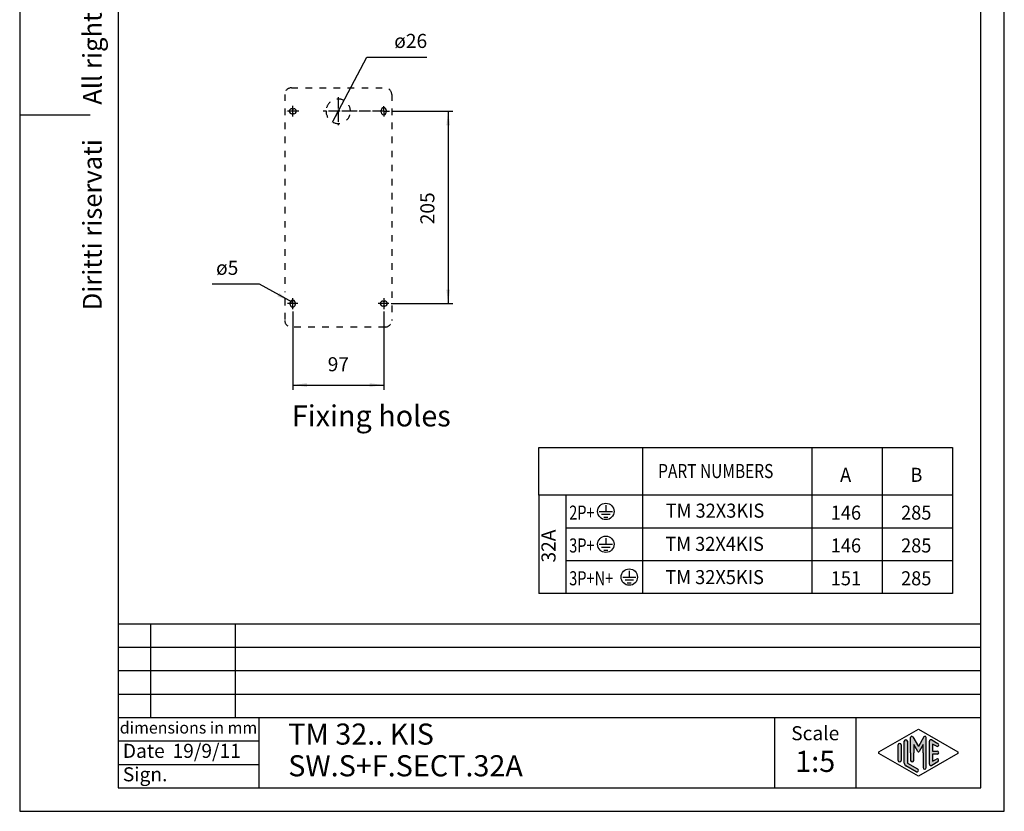
# Model space of a CAD drawing. Units: millimetres. Extents: x -284 to 766, y -1084 to 401.
# Drawn here: x -284 to 766, y -1084 to -240 of the extents above; entities that cross this region are included whole.
import ezdxf

# ---------------------------------------------------------------- set-up
doc = ezdxf.new("R2010")
doc.units = ezdxf.units.MM
doc.linetypes.add('DASHED', pattern=[15, 7, -8])
doc.linetypes.add('DOT_CENTER', pattern=[14, 12, -1, 0, -1])
doc.layers.add('1', color=7, linetype='Continuous')
doc.styles.add('CONVERTER_11', font='ARIAL.TTF', dxfattribs={"width": 1.38})
doc.styles.add('CONVERTER_12', font='ARIAL.TTF', dxfattribs={"width": 1.2})
doc.styles.add('CONVERTER_13', font='simplex.shx', dxfattribs={"width": 0.95})
doc.styles.add('CONVERTER_14', font='simplex.shx', dxfattribs={"width": 0.76})
doc.styles.add('CONVERTER_15', font='simplex.shx', dxfattribs={"width": 0.8075})
doc.dimstyles.new('ME10_DIM_14', dxfattribs={"dimtxt": 15, "dimasz": 15, "dimexe": 5, "dimexo": 2.5, "dimgap": 10, "dimtad": 1, "dimdsep": 46, "dimtxsty": 'CONVERTER_13', "dimsah": 1, "dimcen": 0.09, "dimclrd": 2, "dimclre": 2, "dimclrt": 4, "dimadec": 0, "dimazin": 0, "dimtfac": 1, "dimtdec": 4, "dimtix": 1, "dimtmove": 0, "dimatfit": 3, "dimfxl": 1, "dimtolj": 1, "dimtzin": 0, "dimarcsym": 0})
doc.dimstyles.new('ME10_DIM_15', dxfattribs={"dimtxt": 15, "dimasz": 15, "dimexe": 5, "dimexo": 2.5, "dimgap": 10, "dimtad": 1, "dimdsep": 46, "dimtxsty": 'CONVERTER_13', "dimsah": 1, "dimcen": 0.09, "dimclrd": 2, "dimclre": 2, "dimclrt": 4, "dimadec": 0, "dimazin": 0, "dimtfac": 1, "dimtdec": 4, "dimtix": 1, "dimtmove": 0, "dimatfit": 3, "dimfxl": 1, "dimtolj": 1, "dimtzin": 0, "dimarcsym": 0})

# ---------------------------------------------------------------- blocks, each defined once
blk = doc.blocks.new('_formato_A4', base_point=(153.2330166309334, -216.812050716104))
at = {"layer": '1', "linetype": 'Continuous'}
h = blk.add_hatch(color=7, dxfattribs=at)
edge = h.paths.add_edge_path()
edge.add_line((132.5759839863428, -201.8895505559366), (132.5759839863428, -206.5420295680713))
edge.add_line((132.5759839863428, -206.5420295680713), (134.742558137506, -207.7919761937424))
edge.add_arc((134.5759839863428, -208.0807047224253), 0.3333333333334135, -119.98163936886328, 60.0183606311536, ccw=False)
edge.add_line((134.4094098351795, -208.3694332511082), (132.2428356840164, -207.1194866254371))
edge.add_arc((132.5759839863428, -206.5420295680713), 0.666666666666714, 180.0000000000073, 240.0183606311515, ccw=False)
edge.add_line((131.9093173196761, -206.5420295680714), (131.9093173196761, -201.8895505559366))
edge.add_arc((132.2426506530094, -201.8895505559366), 0.3333333333333997, 0, 180, ccw=False)
h = blk.add_hatch(color=7, dxfattribs=at)
edge = h.paths.add_edge_path()
edge.add_arc((133.5076168654847, -201.0808334040694), 0.2649662124753812, 30.00000000000593, 180)
edge.add_line((133.2426506530094, -201.0808334040694), (133.2426506530094, -204.312050716104))
edge.add_line((133.2426506530094, -204.312050716104), (133.2426506530094, -205.9644656434711))
edge.add_arc((133.5759839863428, -205.9644656434711), 0.3333333333333997, 180, 360)
edge.add_line((133.9093173196761, -205.9644656434711), (133.9093173196761, -204.312050716104))
edge.add_line((133.9093173196761, -204.312050716104), (133.9093173196761, -202.5799999085351))
edge.add_line((133.9093173196761, -202.5799999085351), (134.7649797523786, -204.062050716104))
edge.add_arc((134.9093173196761, -203.9787173827707), 0.1666666666667365, 209.9999999999786, 330.0000000000068)
edge.add_line((135.0536548869735, -204.062050716104), (135.9093173196761, -202.5799999085351))
edge.add_line((135.9093173196761, -202.5799999085351), (135.9093173196761, -204.312050716104))
edge.add_line((135.9093173196761, -204.312050716104), (135.9093173196761, -207.5037816455022))
edge.add_arc((136.2426506530095, -207.5037816455022), 0.3333333333333997, 180, 360)
edge.add_line((136.5759839863428, -207.5037816455022), (136.5759839863428, -201.0808334040694))
edge.add_arc((136.3110177738674, -201.0808334040694), 0.2649662124754002, 0, 149.9999999999726)
edge.add_line((136.0815503027194, -200.9483502978317), (134.9093173196761, -202.9787173827707))
edge.add_line((134.9093173196761, -202.9787173827707), (133.7370843366329, -200.9483502978317))
h = blk.add_hatch(color=7, dxfattribs=at)
edge = h.paths.add_edge_path()
edge.add_line((138.7427431685129, -202.9475098538502), (137.9093173196761, -202.4666872487521))
edge.add_line((137.9093173196761, -202.4666872487521), (137.9093173196761, -203.9787173827707))
edge.add_line((137.9093173196761, -203.9787173827707), (138.9093173196761, -203.9787173827707))
edge.add_arc((138.9093173196761, -204.312050716104), 0.3333333333333997, -90, 90, ccw=False)
edge.add_line((138.9093173196761, -204.6453840494374), (137.9093173196761, -204.6453840494374))
edge.add_line((137.9093173196761, -204.6453840494374), (137.9093173196761, -206.157414183456))
edge.add_line((137.9093173196761, -206.157414183456), (138.7427431685129, -205.6765915783577))
edge.add_arc((138.9093173196761, -205.9653201070408), 0.3333333333333141, -60.018360631166274, 119.98163936882679, ccw=False)
edge.add_line((139.0758914708392, -206.2540486357237), (137.742558137506, -207.0232794049543))
edge.add_arc((137.5759839863428, -206.7345508762714), 0.3333333333333144, 180, 299.9816393688464, ccw=False)
edge.add_line((137.2426506530095, -206.7345508762714), (137.2426506530095, -201.8895505559366))
edge.add_arc((137.5759839863428, -201.8895505559366), 0.3333333333333567, 60.0183606311536, 180, ccw=False)
edge.add_line((137.742558137506, -201.6008220272537), (139.0758914708392, -202.3700527964845))
edge.add_arc((138.9093173196761, -202.6587813251673), 0.3333333333333567, -119.98163936884629, 60.018360631158885, ccw=False)
h = blk.add_hatch(color=7, dxfattribs=at)
edge = h.paths.add_edge_path()
edge.add_line((131.2426506530094, -202.6587813251673), (131.2426506530094, -205.7727987988407))
edge.add_line((131.2426506530094, -205.7727987988407), (131.2426506530094, -205.9653201070408))
edge.add_arc((130.9093173196761, -205.9653201070408), 0.333333333333286, 180, 360, ccw=False)
edge.add_line((130.5759839863428, -205.9653201070408), (130.5759839863428, -202.6587813251673))
edge.add_arc((130.9093173196761, -202.6587813251673), 0.3333333333333144, 0, 180, ccw=False)
at = {"layer": '1', "color": 7, "linetype": 'Continuous'}
for p, q in [((-56.76698336906668, 80.18794928389613), (-56.76698336906668, -216.812050716104)), ((153.2330166309334, -216.812050716104), (153.2330166309334, 80.18794928389613)), ((-35.76698336906657, 75.18794928389613), (-35.76698336906657, -211.8120507161041)), ((148.2330166309334, -211.8120507161041), (148.2330166309334, 75.18794928389613)), ((-56.76698336906668, -68.31205071610418), (-41.76698336906668, -68.31205071610418)), ((-35.76698336906657, -176.812050716104), (148.2330166309334, -176.812050716104)), ((-28.76698336906657, -181.812050716104), (-28.76698336906657, -176.812050716104)), ((-10.76698336906645, -181.812050716104), (-10.76698336906645, -176.812050716104)), ((-35.76698336906657, -181.812050716104), (148.2330166309334, -181.812050716104)), ((-28.76698336906657, -186.812050716104), (-28.76698336906657, -181.812050716104)), ((-10.76698336906645, -186.812050716104), (-10.76698336906645, -181.812050716104)), ((-35.76698336906657, -186.812050716104), (148.2330166309334, -186.812050716104)), ((-28.76698336906657, -191.812050716104), (-28.76698336906657, -186.812050716104)), ((-10.76698336906645, -191.812050716104), (-10.76698336906645, -186.812050716104)), ((-35.76698336906657, -191.812050716104), (148.2330166309334, -191.812050716104)), ((-28.76698336906657, -196.812050716104), (-28.76698336906657, -191.812050716104)), ((-10.76698336906645, -196.812050716104), (-10.76698336906645, -191.812050716104)), ((-35.76698336906657, -196.812050716104), (-35.76698336906657, -211.8120507161041)), ((-35.76698336906657, -196.812050716104), (148.2330166309334, -196.812050716104)), ((-5.76698336906657, -196.812050716104), (-5.76698336906657, -211.812050716104)), ((104.2330166309334, -196.812050716104), (104.2330166309334, -211.812050716104)), ((121.5856180084188, -196.812050716104), (121.5856180084188, -211.812050716104)), ((126.4928820445346, -204.1676864517627), (134.9093173196761, -199.312050716104)), ((134.9093173196761, -199.312050716104), (143.3257525948176, -204.1676864517627)), ((133.2426506530094, -204.312050716104), (133.2426506530094, -201.0808334040694)), ((133.7370843366329, -200.9483502978317), (134.9093173196761, -202.9787173827707)), ((136.0815503027194, -200.9483502978317), (134.9093173196761, -202.9787173827707)), ((136.5759839863428, -207.5037816455022), (136.5759839863428, -201.0808334040694)), ((-35.76698336906657, -201.8120507161041), (-5.76698336906657, -201.8120507161041)), ((130.5759839863428, -205.9653201070408), (130.5759839863428, -202.6587813251673)), ((131.2426506530094, -202.6587813251673), (131.2426506530094, -205.7727987988407)), ((131.9093173196761, -206.5420295680714), (131.9093173196761, -201.8895505559366)), ((132.5759839863428, -201.8895505559366), (132.5759839863428, -206.5420295680713)), ((134.7649797523786, -204.062050716104), (133.9093173196761, -202.5799999085351)), ((133.9093173196761, -202.5799999085351), (133.9093173196761, -204.312050716104)), ((135.9093173196761, -202.5799999085351), (135.0536548869735, -204.062050716104)), ((135.9093173196761, -204.312050716104), (135.9093173196761, -202.5799999085351)), ((137.2426506530095, -206.7345508762714), (137.2426506530095, -201.8895505559366)), ((137.742558137506, -201.6008220272537), (139.0758914708392, -202.3700527964845)), ((138.7427431685129, -202.9475098538502), (137.9093173196761, -202.4666872487521)), ((137.9093173196761, -202.4666872487521), (137.9093173196761, -203.9787173827707)), ((134.9093173196761, -209.312050716104), (126.4928820445346, -204.4564149804454)), ((131.2426506530094, -205.7727987988407), (131.2426506530094, -205.9653201070408)), ((133.2426506530094, -204.312050716104), (133.2426506530094, -205.9644656434711)), ((133.9093173196761, -205.9644656434711), (133.9093173196761, -204.312050716104)), ((143.3257525948176, -204.4564149804454), (134.9093173196761, -209.312050716104)), ((135.9093173196761, -204.312050716104), (135.9093173196761, -207.5037816455022)), ((137.9093173196761, -203.9787173827707), (138.9093173196761, -203.9787173827707)), ((138.9093173196761, -204.6453840494374), (137.9093173196761, -204.6453840494374)), ((137.9093173196761, -204.6453840494374), (137.9093173196761, -206.157414183456)), ((137.9093173196761, -206.157414183456), (138.7427431685129, -205.6765915783577)), ((-35.76698336906657, -206.8120507161041), (-5.76698336906657, -206.8120507161041)), ((134.4094098351795, -208.3694332511082), (132.2428356840164, -207.1194866254371)), ((132.5759839863428, -206.5420295680713), (134.742558137506, -207.7919761937424)), ((139.0758914708392, -206.2540486357237), (137.742558137506, -207.0232794049543)), ((-35.76698336906657, -211.8120507161041), (148.2330166309334, -211.8120507161041)), ((-56.76698336906668, -216.812050716104), (153.2330166309334, -216.812050716104))]:
    blk.add_line(p, q, dxfattribs=at)
for centre, radius, start, end in [((132.2426506530094, -201.8895505559366), 0.3333333333333997, 0, 180), ((133.5076168654847, -201.0808334040694), 0.2649662124753812, 30.00000000000593, 180), ((136.3110177738674, -201.0808334040694), 0.2649662124754002, 0, 149.9999999999726), ((137.5759839863428, -201.8895505559366), 0.3333333333333567, 60.01836063115359, 180), ((130.9093173196761, -202.6587813251673), 0.3333333333333144, 0, 180), ((138.9093173196761, -202.6587813251673), 0.3333333333333567, 240.0183606311536, 60.01836063115896), ((126.5761691201162, -204.312050716104), 0.1666666666665624, 119.9816393688751, 240.0183606311396), ((134.9093173196761, -203.9787173827707), 0.1666666666667365, 209.9999999999786, 330.0000000000068), ((138.9093173196761, -205.9653201070408), 0.3333333333333141, 299.9816393688337, 119.9816393688269), ((138.9093173196761, -204.312050716104), 0.3333333333333997, 270, 90), ((143.242465519236, -204.312050716104), 0.1666666666666362, 299.9816393688604, 60.01836063112496), ((130.9093173196761, -205.9653201070408), 0.333333333333286, 180, 0), ((132.5759839863428, -206.5420295680713), 0.666666666666714, 180.0000000000073, 240.0183606311515), ((133.5759839863428, -205.9644656434711), 0.3333333333333997, 180, 0), ((134.5759839863428, -208.0807047224253), 0.3333333333334135, 240.0183606311367, 60.01836063115359), ((136.2426506530095, -207.5037816455022), 0.3333333333333997, 180, 0), ((137.5759839863428, -206.7345508762714), 0.3333333333333144, 180, 299.9816393688464)]:
    blk.add_arc(centre, radius, start, end, dxfattribs=at)
at = {"layer": '1', "color": 7, "insert": (-40.76698336906668, -65.31205071610418), "char_height": 4, "attachment_point": 5, "rotation": 90, "line_spacing_factor": 1.32052821128451, "style": 'CONVERTER_12'}
blk.add_mtext('Diritti riservati      All rights reserved', dxfattribs=at)
at = {"layer": '1', "color": 7}
for s, insert, char_height, attachment_point, line_spacing_factor, style in [('dimensions in mm', (-20.76698336906657, -199.312050716104), 2.5, 5, 0.60024009603842, 'CONVERTER_11'), ('Scale', (112.9093173196761, -200.551411295348), 3, 5, 1.32052821128451, 'CONVERTER_12'), ('Date', (-34.76698336906657, -204.3120507161041), 3, 4, 1.32052821128451, 'CONVERTER_12'), ('Sign.', (-34.76698336906657, -209.3120507161041), 3, 4, 1.32052821128451, 'CONVERTER_12')]:
    blk.add_mtext(s, dxfattribs=dict(at, insert=insert, char_height=char_height, attachment_point=attachment_point, line_spacing_factor=line_spacing_factor, style=style))
blk = doc.blocks.new('A4', base_point=(766.1650831546672, -1084.06025358052))
at = {"layer": '1', "xscale": 5, "yscale": 5, "zscale": 5}
blk.add_blockref('_formato_A4', (766.165083154667, -1084.06025358052), dxfattribs=at)
blk = doc.blocks.new('*D8')
at = {"layer": '1', "color": 2, "linetype": 'Continuous'}
for p, q in [((7.38589201751283, -551.2194582912379), (7.38589201751283, -634.672104789338)), ((104.3858920174858, -551.2194582912379), (104.3858920174858, -634.672104789338)), ((7.38589201751283, -629.672104789338), (104.3858920174858, -629.672104789338))]:
    blk.add_line(p, q, dxfattribs=at)
at = {"layer": '1', "color": 2}
for points in [[(22.38589201751283, -627.6973173255271), (22.38589201751283, -631.646892253149), (7.38589201751283, -629.672104789338)], [(89.38589201748577, -631.646892253149), (89.38589201748577, -627.6973173255271), (104.3858920174858, -629.672104789338)]]:
    blk.add_solid(points, dxfattribs=at)
at = {"layer": '1', "color": 4, "insert": (44.6358920174993, -619.672104789338), "char_height": 15, "attachment_point": 7, "rotation": 0.00013888888888888892, "line_spacing_factor": 0.60024009603842, "style": 'CONVERTER_13'}
blk.add_mtext('97', dxfattribs=at)
blk = doc.blocks.new('*D9')
at = {"layer": '1', "color": 2, "linetype": 'Continuous'}
for p, q in [((112.983041405757, -337.8380096331356), (178.093747115851, -337.8380096331356)), ((173.093747115851, -337.8380096331356), (173.093747115851, -542.8380096331348)), ((112.4307899232488, -542.8380096331348), (178.093747115851, -542.8380096331348))]:
    blk.add_line(p, q, dxfattribs=at)
at = {"layer": '1', "color": 2}
for points in [[(175.0685345796619, -352.8380096331356), (171.11895965204, -352.8380096331356), (173.093747115851, -337.8380096331356)], [(171.11895965204, -527.8380096331348), (175.0685345796619, -527.8380096331348), (173.093747115851, -542.8380096331348)]]:
    blk.add_solid(points, dxfattribs=at)
at = {"layer": '1', "color": 4, "insert": (163.093747115851, -458.3380096331352), "char_height": 15, "attachment_point": 7, "rotation": 90, "line_spacing_factor": 0.60024009603842, "style": 'CONVERTER_13'}
blk.add_mtext('205', dxfattribs=at)
blk = doc.blocks.new('*D10')
at = {"layer": '1', "color": 2, "linetype": 'Continuous'}
for p, q in [((-28.1237564848103, -522.192164116315), (-78.6237564848103, -522.192164116315)), ((7.38589201751283, -541.8380096331349), (-28.1237564848103, -522.192164116315))]:
    blk.add_line(p, q, dxfattribs=at)
at = {"layer": '1', "color": 2}
blk.add_solid([(-9.0578029075384, -534.9973457224409), (-7.14580149924603, -531.5414243223528), (5.02336239059504, -540.5309313026834)], dxfattribs=at)
at = {"layer": '1', "color": 4, "insert": (-74.42375648477416, -512.1921939323564), "char_height": 15, "attachment_point": 7, "rotation": 0.00013888888888888892, "line_spacing_factor": 0.60024009603842, "style": 'CONVERTER_13'}
blk.add_mtext('\\C4;ø\\C4;5', dxfattribs=at)
blk = doc.blocks.new('*D11')
at = {"layer": '1', "color": 2, "linetype": 'Continuous'}
for p, q in [((49.79439345776225, -349.3225054991597), (86.3829332307669, -280.3409684198676)), ((86.3829332307669, -280.3409684198676), (150.3829332307669, -280.3409684198676))]:
    blk.add_line(p, q, dxfattribs=at)
at = {"layer": '1', "color": 2}
blk.add_solid([(55.07847345250348, -335.1458245005479), (58.56761783164396, -336.9965037300233), (49.79439345776225, -349.3225054991597)], dxfattribs=at)
at = {"layer": '1', "color": 4, "insert": (115.582933230803, -270.340998235909), "char_height": 15, "attachment_point": 7, "rotation": 0.00013888888888888892, "line_spacing_factor": 0.60024009603842, "style": 'CONVERTER_13'}
blk.add_mtext('\\C4;ø\\C4;26', dxfattribs=at)

msp = doc.modelspace()

# ---------------------------------------------------------------- linework, layer by layer
at = {"color": 7, "linetype": 'DASHED'}
for p, q in [((5.88589201753079, -312.8380096331431), (105.885892017514, -312.8380096331431)), ((105.885892017514, -567.8380096331274), (5.88589201753079, -567.8380096331274))]:
    msp.add_line(p, q, dxfattribs=at)
at = {"color": 7, "linetype": 'Continuous'}
for p, q in [((6.38589201751283, -335.1380096331357), (8.38589201751283, -335.1380096331359)), ((8.38589201751283, -340.5380096331357), (6.38589201751283, -340.5380096331354)), ((101.685892017496, -338.8380096331356), (101.6858920174948, -336.8380096331356)), ((107.0858920174958, -336.8380096331352), (107.0858920174958, -338.8380096331352)), ((4.68589201751278, -543.8380096331352), (4.68589201751278, -541.8380096331351)), ((10.08589201751288, -541.8380096331348), (10.08589201751288, -543.8380096331348)), ((103.3858920174958, -540.1380096331346), (105.3858920174958, -540.1380096331347)), ((105.3858920174958, -545.5380096331348), (103.3858920174958, -545.5380096331345))]:
    msp.add_line(p, q, dxfattribs=at)
at = {"color": 2, "linetype": 'DOT_CENTER'}
for p, q in [((7.38589201750283, -337.8380096331356), (7.38589201750283, -331.9565609750323)), ((7.38589201750283, -343.3829075388885), (7.38589201750283, -337.8380096331356)), ((104.3858920174958, -337.8380096331356), (104.3858920174958, -343.3829075388885)), ((7.38589201750283, -542.8380096331348), (1.84099411174979, -542.8380096331348)), ((7.38589201751283, -542.8380096331348), (7.38589201751283, -536.9565609750317)), ((7.38589201751283, -548.7194582912379), (7.38589201751283, -542.8380096331348)), ((12.93078992327496, -542.8380096331348), (7.38589201752193, -542.8380096331348)), ((104.3858920174958, -542.8380096331348), (98.50444335939282, -542.8380096331348)), ((104.3858920174858, -536.9565609750317), (104.3858920174858, -542.8380096331348)), ((104.3858920174858, -542.8380096331348), (104.3858920174858, -548.7194582912379)), ((109.9307899232488, -542.8380096331348), (104.3858920174958, -542.8380096331348))]:
    msp.add_line(p, q, dxfattribs=at)
at = {"color": 7, "linetype": 'DASHED'}
for centre, radius, start, end in [((5.88589201753079, -319.8380096331431), 7, 90, 180), ((105.885892017514, -319.8380096331431), 7, 0, 90), ((55.88589201749896, -337.8380096331356), 13, 3.51e-12, 180.0000000000005), ((55.88589201749896, -337.8380096331356), 13, 180.0000000000005, 3.51e-12), ((5.88589201753079, -560.8380096331274), 7, 180, 270), ((105.885892017514, -560.8380096331274), 7, 270, 0)]:
    msp.add_arc(centre, radius, start, end, dxfattribs=at)
at = {"color": 7, "linetype": 'Continuous'}
for centre, radius, start, end in [((6.38589201751283, -337.8380096331356), 2.699999999999875, 90, 270), ((8.38589201751283, -337.8380096331357), 2.699999999999989, 270, 90), ((104.3858920174958, -336.8380096331354), 2.699999999999989, 4.83e-12, 180.0000000000036), ((104.3858920174958, -338.8380096331354), 2.699999999999804, 180.0000000000036, 4.83e-12), ((7.38589201751283, -541.8380096331349), 2.700000000000049, 2.41e-12, 180.0000000000048), ((7.38589201751283, -543.8380096331348), 2.700000000000045, 180.0000000000096, 0), ((103.3858920174958, -542.8380096331347), 2.700000000000045, 90, 270), ((105.3858920174958, -542.8380096331348), 2.700000000000045, 270, 90)]:
    msp.add_arc(centre, radius, start, end, dxfattribs=at)
at = {"layer": '1', "color": 7, "linetype": 'DASHED'}
for p, q in [((-1.11410798246921, -319.8380096331431), (-1.11410798247103, -530.6536256456349)), ((112.8858920174769, -319.8380096331431), (112.8858920174769, -560.8380096331274)), ((-1.11410798247103, -537.766456130844), (-1.11410798247103, -560.8380096331274))]:
    msp.add_line(p, q, dxfattribs=at)
at = {"layer": '1', "color": 2, "linetype": 'DOT_CENTER'}
for p, q in [((55.88589201749896, -322.9309583769004), (55.88589201749896, -352.5309583769003)), ((104.3858920174958, -337.8380096331356), (104.3858920174958, -332.2306661877118)), ((13.75810005128783, -337.8380096331356), (0.49183918807493, -337.8380096331356)), ((71.57262735915883, -337.8380096331356), (39.77262735915888, -337.8380096331356)), ((104.3858920174958, -337.8380096331356), (71.57262735915883, -337.8380096331356)), ((104.3858920174958, -337.8380096331356), (110.483041405757, -337.8380096331356))]:
    msp.add_line(p, q, dxfattribs=at)
at = {"layer": '1', "color": 7, "linetype": 'Continuous'}
for p, q in [((269.6425576360889, -696.3250177968717), (560.8666086692629, -696.3250177968717)), ((269.6425576360889, -746.9273833454878), (269.6425576360889, -696.3250177968717)), ((380.4334545686579, -696.3250177968717), (380.4334545686579, -851.9273833454878)), ((560.8666086692629, -696.3250177968717), (710.8666086692629, -696.3250177968717)), ((560.8666086692629, -696.3250177968717), (560.8666086692629, -851.9273833454878)), ((635.8666086692629, -696.3250177968717), (635.8666086692629, -851.9273833454879)), ((710.8666086692629, -696.3250177968717), (710.8666086692629, -851.9273833454878)), ((269.6425576360889, -746.9273833454878), (269.6425576360889, -851.9273833454884)), ((710.8666086692629, -746.9273833454878), (269.6425576360889, -746.9273833454878)), ((298.5026400176084, -746.9273833454878), (298.5026400176084, -851.9273833454878)), ((298.5026400176084, -781.9273833454878), (710.8666086692629, -781.9273833454878)), ((710.8666086692629, -816.9273833454878), (298.5026400176084, -816.9273833454878)), ((710.8666086692629, -851.9273833454878), (269.6425576360889, -851.9273833454884))]:
    msp.add_line(p, q, dxfattribs=at)
at = {"layer": '1', "color": 4, "linetype": 'Continuous'}
for p, q in [((334.2097646080038, -764.4096104661747), (341.1919917286941, -764.4096104661747)), ((341.1919917286941, -757.8473833454888), (341.1919917286941, -764.4096104661747)), ((341.1919917286941, -764.4096104661747), (348.2097646080038, -764.4096104661747)), ((336.6737646080037, -767.4896104661758), (345.7457646080038, -767.4896104661758)), ((339.1377646080036, -770.5696104661746), (343.2817646080039, -770.5696104661746)), ((341.1919917286941, -792.8473833454888), (341.1919917286941, -799.4096104661747)), ((334.2097646080038, -799.4096104661747), (341.1919917286941, -799.4096104661747)), ((336.6737646080037, -802.4896104661758), (345.7457646080038, -802.4896104661758)), ((339.1377646080036, -805.5696104661746), (343.2817646080039, -805.5696104661746)), ((341.1919917286941, -799.4096104661747), (348.2097646080038, -799.4096104661747)), ((366.1919917286941, -827.8473833454888), (366.1919917286941, -834.4096104661747)), ((359.2097646080038, -834.4096104661747), (366.1919917286941, -834.4096104661747)), ((361.6737646080037, -837.4896104661758), (370.7457646080038, -837.4896104661758)), ((366.1919917286941, -834.4096104661747), (373.2097646080038, -834.4096104661747)), ((364.1377646080036, -840.5696104661746), (368.2817646080039, -840.5696104661746))]:
    msp.add_line(p, q, dxfattribs=at)
for centre in [(341.2097646080038, -764.4273833454878), (341.2097646080038, -799.4273833454878), (366.2097646080038, -834.4273833454878)]:
    msp.add_circle(centre, 8.75, dxfattribs=at)

# ---------------------------------------------------------------- block references
msp.add_blockref('A4', (766.1650831546671, -1084.06025358052))
at = {"layer": '1'}
for name in ['*D11', '*D10']:
    msp.add_blockref(name, (0, 0), dxfattribs=at)

# ---------------------------------------------------------------- texts
at = {"layer": '1', "color": 7}
for s, style, width, p in [('PART NUMBERS', 'CONVERTER_15', 0.8075, (397.0435371523545, -728.8515056324354)), ('TM 32X3KIS', 'CONVERTER_13', 0.95, (405.104332659482, -771.06881089156)), ('TM 32X4KIS', 'CONVERTER_13', 0.95, (404.6619616953461, -806.4771493451772)), ('TM 32X5KIS', 'CONVERTER_13', 0.95, (404.6781861385462, -841.929843178477))]:
    msp.add_text(s, height=15, dxfattribs=dict(at, style=style, width=width)).set_placement(p)
at = {"layer": '1', "color": 4}
for s, style, width, p in [('A', 'CONVERTER_13', 0.95, (591.0493717813333, -732.8762005711798)), ('B', 'CONVERTER_13', 0.95, (666.0493717813333, -732.8762005711798)), ('2P+', 'CONVERTER_14', 0.76, (302.204173344564, -773.1773833454878)), ('146', 'CONVERTER_13', 0.95, (581.0493717813333, -773.1773833454873)), ('285', 'CONVERTER_13', 0.95, (656.0493717813333, -773.1773833454878)), ('3P+', 'CONVERTER_14', 0.76, (302.204173344564, -808.1773833454878)), ('146', 'CONVERTER_13', 0.95, (581.0493717813333, -808.1773833454873)), ('285', 'CONVERTER_13', 0.95, (656.0493717813333, -808.1773833454878)), ('3P+N+', 'CONVERTER_14', 0.76, (302.204173344564, -843.1773833454878)), ('151', 'CONVERTER_13', 0.95, (581.0493717813333, -843.1773833454878)), ('285', 'CONVERTER_13', 0.95, (656.0493717813333, -843.1773833454878))]:
    msp.add_text(s, height=15, dxfattribs=dict(at, style=style, width=width)).set_placement(p)
at = {"layer": '1', "color": 7, "style": 'CONVERTER_12'}
for s, insert, char_height, attachment_point, line_spacing_factor in [('Fixing holes', (6.47403255684152, -665.4541204949435), 22.5, 4, 0.90036014405762), ('TM 32.. KIS\\PSW.S+F.SECT.32A', (2.54658659838071, -1021.56025358052), 22.5, 4, 0.90036014405762), ('19/9/11', (-120.8349168453329, -1021.560253580521), 15, 4, 1.32052821128451), ('1:5', (564.5465865983805, -1033.75705647674), 22.5, 5, 1.32052821128451)]:
    msp.add_mtext(s, dxfattribs=dict(at, insert=insert, char_height=char_height, attachment_point=attachment_point, line_spacing_factor=line_spacing_factor))
at = {"layer": '1', "color": 4, "insert": (292.2748951199992, -818.8718304075047), "char_height": 15, "attachment_point": 7, "rotation": 90, "line_spacing_factor": 1.32052821128451, "style": 'CONVERTER_13'}
msp.add_mtext('32A', dxfattribs=at)

# ---------------------------------------------------------------- dimensions: what is measured, and where the dimension line sits
at = {"layer": '1'}
dim = msp.add_linear_dim(base=(173.093747115851, -337.8380096331356), p1=(109.9307899232488, -542.8380096331348), p2=(110.483041405757, -337.8380096331356), angle=90, dimstyle='ME10_DIM_15', dxfattribs=at)
dim.commit()
dim.dimension.update_dxf_attribs({"geometry": '*D9', "text_midpoint": (155.593747115851, -440.3380096331352), "text_rotation": 90})
dim = msp.add_aligned_dim(p1=(104.3858920174858, -548.7194582912379), p2=(7.38589201751283, -548.7194582912379), distance=80.9526464981002, dimstyle='ME10_DIM_14', dxfattribs=at)
dim.commit()
dim.dimension.update_dxf_attribs({"geometry": '*D8', "text_midpoint": (55.8858920174993, -612.172104789338), "text_rotation": 0.00013888888889})

doc.saveas('drawing.dxf')
